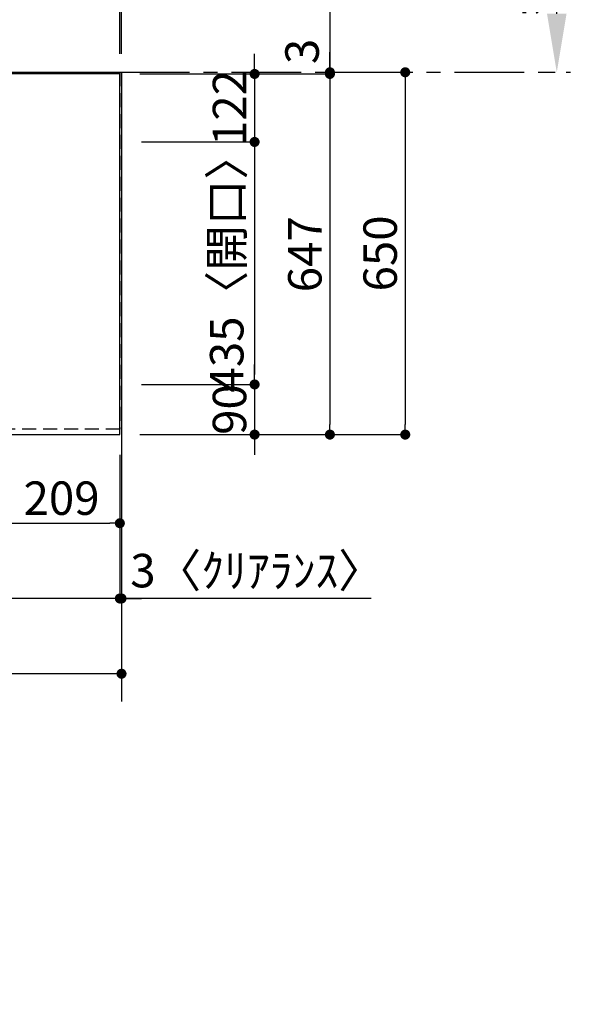
# Model space of a CAD drawing. Extents: x 163 to 26285, y -21830 to -13430.
# Drawn here: x 3266 to 4287, y -16213 to -14446 of the extents above; entities that cross this region are included whole.
import ezdxf

# ---------------------------------------------------------------- set-up
doc = ezdxf.new("R2010")
doc.units = 0
doc.header["$LTSCALE"] = 50
doc.header["$MEASUREMENT"] = 0
doc.linetypes.add('CENTER', pattern=[2, 1.25, -0.25, 0.25, -0.25])
doc.linetypes.add('HIDDEN', pattern=[0.375, 0.25, -0.125])
doc.layers.get('0').update_dxf_attribs({"linetype": 'CONTINUOUS'})
for name, color, linetype in [('111-壁仕上', 3, 'CONTINUOUS'), ('121-キャビネット（中）', 253, 'HIDDEN'), ('126-甲板', 2, 'CONTINUOUS'), ('166-寸法B', 11, 'CONTINUOUS')]:
    doc.layers.add(name, color=color, linetype=linetype)
doc.styles.add('KH001', font='txt')
doc.dimstyles.new('KH1xx030', dxfattribs={"dimscale": 30, "dimtxt": 2, "dimasz": 0.6, "dimexe": 0.3, "dimexo": 1.2, "dimgap": 0.5, "dimtad": 3, "dimdec": 1, "dimdsep": 46, "dimlunit": 6, "dimtxsty": 'KH001', "dimblk": 'DOT', "dimcen": 1, "dimdle": 1, "dimclrd": 256, "dimclre": 256, "dimclrt": 256, "dimadec": 0, "dimazin": 0, "dimtfac": 1, "dimtdec": 1, "dimtix": 1, "dimtmove": 2, "dimatfit": 3, "dimldrblk": 'CLOSEDBLANK', "dimfxl": 1, "dimtolj": 1, "dimtzin": 0, "dimlwd": -1, "dimlwe": -1, "dimarcsym": 0})

# ---------------------------------------------------------------- blocks, each defined once
blk = doc.blocks.new('_Dot')
at = {"color": 0, "linetype": 'ByBlock', "lineweight": -2}
blk.add_line((-0.5, 0), (-1, 0), dxfattribs=at)
at = {"color": 0, "linetype": 'ByBlock', "const_width": 0.5}
blk.add_lwpolyline([(-0.25, 0, 1), (0.25, 0, 1)], format="xyb", close=True, dxfattribs=at)
blk = doc.blocks.new('*D19')
at = {"layer": '166-寸法B', "transparency": 16777216}
for p, q in [((3236.4, -15226.5), (3236.4, -15358.5)), ((3445.4, -15226.5), (3445.4, -15358.5)), ((3254.4, -15349.5), (3427.4, -15349.5))]:
    blk.add_line(p, q, dxfattribs=at)
at = {"layer": '166-寸法B', "transparency": 16777216, "xscale": 18, "yscale": 18, "zscale": 18, "rotation": 180}
blk.add_blockref('_Dot', (3236.4, -15349.5), dxfattribs=at)
at = {"layer": '166-寸法B', "transparency": 16777216, "xscale": 18, "yscale": 18, "zscale": 18}
blk.add_blockref('_Dot', (3445.4, -15349.5), dxfattribs=at)
at = {"layer": '166-寸法B', "transparency": 16777216, "insert": (3340.9, -15304.5), "char_height": 60, "attachment_point": 5, "style": 'KH001'}
blk.add_mtext('\\A1;209', dxfattribs=at)
blk = doc.blocks.new('_ClosedBlank')
at = {"color": 0, "linetype": 'ByBlock', "lineweight": -2}
for p, q in [((-1, 0.167), (0, 0)), ((-1, 0.167), (-1, -0.167)), ((0, 0), (-1, -0.167))]:
    blk.add_line(p, q, dxfattribs=at)
blk = doc.blocks.new('*D39')
at = {"layer": '166-寸法B', "transparency": 16777216}
for p, q in [((3481.4, -14543.5), (3831, -14543.5)), ((3822, -14561.5), (3822, -15172.5)), ((3481.4, -15190.5), (3831, -15190.5))]:
    blk.add_line(p, q, dxfattribs=at)
at = {"layer": '166-寸法B', "transparency": 16777216, "xscale": 18, "yscale": 18, "zscale": 18}
for p, rotation in [((3822, -14543.5), 90), ((3822, -15190.5), 270)]:
    blk.add_blockref('_Dot', p, dxfattribs=dict(at, rotation=rotation))
at = {"layer": '166-寸法B', "transparency": 16777216, "insert": (3777, -14867), "char_height": 60, "attachment_point": 5, "rotation": 90, "style": 'KH001'}
blk.add_mtext('\\A1;647', dxfattribs=at)
blk = doc.blocks.new('*D40')
at = {"layer": '166-寸法B', "transparency": 16777216}
for p, q in [((3687, -14525.5), (3687, -14507.5)), ((3481.4, -14543.5), (3696, -14543.5)), ((3687, -14543.5), (3687, -14665.5)), ((3484.4, -14665.5), (3696, -14665.5)), ((3687, -14683.5), (3687, -14701.5))]:
    blk.add_line(p, q, dxfattribs=at)
at = {"layer": '166-寸法B', "transparency": 16777216, "xscale": 18, "yscale": 18, "zscale": 18}
for p, rotation in [((3687, -14543.5), 270), ((3687, -14665.5), 90)]:
    blk.add_blockref('_Dot', p, dxfattribs=dict(at, rotation=rotation))
at = {"layer": '166-寸法B', "transparency": 16777216, "insert": (3642, -14604.5), "char_height": 60, "attachment_point": 5, "rotation": 90, "style": 'KH001'}
blk.add_mtext('\\A1;122', dxfattribs=at)
blk = doc.blocks.new('*D41')
at = {"layer": '166-寸法B', "transparency": 16777216}
for p, q in [((3484.4, -14665.5), (3696, -14665.5)), ((3687, -14683.5), (3687, -15082.5)), ((3484.4, -15100.5), (3696, -15100.5))]:
    blk.add_line(p, q, dxfattribs=at)
at = {"layer": '166-寸法B', "transparency": 16777216, "xscale": 18, "yscale": 18, "zscale": 18}
for p, rotation in [((3687, -14665.5), 90), ((3687, -15100.5), 270)]:
    blk.add_blockref('_Dot', p, dxfattribs=dict(at, rotation=rotation))
at = {"layer": '166-寸法B', "transparency": 16777216, "insert": (3637, -14883), "char_height": 60, "attachment_point": 5, "rotation": 90, "style": 'KH001'}
blk.add_mtext('\\A1;435〈開口〉', dxfattribs=at)
blk = doc.blocks.new('*D42')
at = {"layer": '166-寸法B', "transparency": 16777216}
for p, q in [((3687, -15082.5), (3687, -15064.5)), ((3484.4, -15100.5), (3696, -15100.5)), ((3687, -15100.5), (3687, -15190.5)), ((3481.4, -15190.5), (3696, -15190.5)), ((3687, -15208.5), (3687, -15226.5))]:
    blk.add_line(p, q, dxfattribs=at)
at = {"layer": '166-寸法B', "transparency": 16777216, "xscale": 18, "yscale": 18, "zscale": 18}
for p, rotation in [((3687, -15100.5), 270), ((3687, -15190.5), 90)]:
    blk.add_blockref('_Dot', p, dxfattribs=dict(at, rotation=rotation))
at = {"layer": '166-寸法B', "transparency": 16777216, "insert": (3642, -15145.5), "char_height": 60, "attachment_point": 5, "rotation": 90, "style": 'KH001'}
blk.add_mtext('\\A1;90', dxfattribs=at)
blk = doc.blocks.new('*D44')
at = {"layer": '166-寸法B', "transparency": 16777216}
for p, q in [((4228.7, -14435.5), (4228.7, -13858.2)), ((4202.7, -14540.5), (4225.7, -14540.5))]:
    blk.add_line(p, q, dxfattribs=at)
blk.add_solid([(4211.2, -14435.5), (4246.2, -14435.5), (4228.7, -14540.5)], dxfattribs=at)
at = {"layer": '166-寸法B', "transparency": 16777216, "insert": (4166.2, -14151.4), "char_height": 81, "attachment_point": 5, "rotation": 90, "style": 'KH001'}
blk.add_mtext('\\A1;基準位置 Ａ', dxfattribs=at)
blk = doc.blocks.new('_None')
blk = doc.blocks.new('*D51')
at = {"layer": '166-寸法B', "transparency": 16777216}
for p, q in [((3830.6, -14540.5), (3966, -14540.5)), ((3957, -14558.5), (3957, -15172.5)), ((3481.4, -15190.5), (3966, -15190.5))]:
    blk.add_line(p, q, dxfattribs=at)
at = {"layer": '166-寸法B', "transparency": 16777216, "xscale": 18, "yscale": 18, "zscale": 18}
for p, rotation in [((3957, -14540.5), 90), ((3957, -15190.5), 270)]:
    blk.add_blockref('_Dot', p, dxfattribs=dict(at, rotation=rotation))
at = {"layer": '166-寸法B', "transparency": 16777216, "insert": (3912, -14865.5), "char_height": 60, "attachment_point": 5, "rotation": 90, "style": 'KH001'}
blk.add_mtext('\\A1;650', dxfattribs=at)
blk = doc.blocks.new('*D52')
at = {"layer": '166-寸法B', "transparency": 16777216}
for p, q in [((3822, -14093.9), (3822, -14540.5)), ((3822, -14522.5), (3822, -14504.5)), ((3481.4, -14543.5), (3831, -14543.5)), ((3822, -14543.5), (3822, -14540.5)), ((3822, -14543.5), (3822, -14540.5)), ((3830.6, -14540.5), (3831, -14540.5)), ((3822, -14561.5), (3822, -14579.5))]:
    blk.add_line(p, q, dxfattribs=at)
at = {"layer": '166-寸法B', "transparency": 16777216, "xscale": 18, "yscale": 18, "zscale": 18}
for p, rotation in [((3822, -14540.5), 270), ((3822, -14543.5), 90)]:
    blk.add_blockref('_Dot', p, dxfattribs=dict(at, rotation=rotation))
at = {"layer": '166-寸法B', "transparency": 16777216, "insert": (3772, -14298.4), "char_height": 60, "attachment_point": 5, "rotation": 90, "style": 'KH001'}
blk.add_mtext('\\A1;3〈ｸﾘｱﾗﾝｽ〉', dxfattribs=at)
blk = doc.blocks.new('*D53')
at = {"layer": '166-寸法B', "transparency": 16777216}
for p, q in [((1826.4, -15226.5), (1826.4, -15493.5)), ((3445.4, -15226.5), (3445.4, -15493.5)), ((3427.4, -15484.5), (1844.4, -15484.5))]:
    blk.add_line(p, q, dxfattribs=at)
at = {"layer": '166-寸法B', "transparency": 16777216, "xscale": 18, "yscale": 18, "zscale": 18, "rotation": 180}
blk.add_blockref('_Dot', (1826.4, -15484.5), dxfattribs=at)
at = {"layer": '166-寸法B', "transparency": 16777216, "xscale": 18, "yscale": 18, "zscale": 18}
blk.add_blockref('_Dot', (3445.4, -15484.5), dxfattribs=at)
at = {"layer": '166-寸法B', "transparency": 16777216, "insert": (2771.1, -15434.2), "char_height": 60, "attachment_point": 5, "style": 'KH001'}
blk.add_mtext('\\A1;1,619〈ﾜｰｸﾄｯﾌﾟ寸法〉', dxfattribs=at)
blk = doc.blocks.new('*D7')
at = {"layer": '166-寸法B', "transparency": 16777216}
for p, q in [((1179.4, -14504.5), (1179.4, -13978.4)), ((1197.4, -13987.4), (3427.4, -13987.4)), ((3445.4, -14507.5), (3445.4, -13978.4))]:
    blk.add_line(p, q, dxfattribs=at)
at = {"layer": '166-寸法B', "transparency": 16777216, "xscale": 18, "yscale": 18, "zscale": 18, "rotation": 180}
blk.add_blockref('_Dot', (1179.4, -13987.4), dxfattribs=at)
at = {"layer": '166-寸法B', "transparency": 16777216, "xscale": 18, "yscale": 18, "zscale": 18}
blk.add_blockref('_Dot', (3445.4, -13987.4), dxfattribs=at)
at = {"layer": '166-寸法B', "transparency": 16777216, "insert": (2312.4, -13937.1), "char_height": 60, "attachment_point": 5, "style": 'KH001'}
blk.add_mtext('\\A1;2,266〈ﾜｰｸﾄｯﾌﾟ寸法〉', dxfattribs=at)
blk = doc.blocks.new('*D8')
at = {"layer": '166-寸法B', "transparency": 16777216}
for p, q in [((3427.4, -13987.4), (3409.4, -13987.4)), ((3445.4, -14507.5), (3445.4, -13978.4)), ((3445.4, -13987.4), (3448.4, -13987.4)), ((3445.4, -13987.4), (3448.4, -13987.4)), ((3448.4, -14507.5), (3448.4, -13978.4)), ((3912.8, -13987.4), (3448.4, -13987.4)), ((3466.4, -13987.4), (3484.4, -13987.4))]:
    blk.add_line(p, q, dxfattribs=at)
at = {"layer": '166-寸法B', "transparency": 16777216, "xscale": 18, "yscale": 18, "zscale": 18}
blk.add_blockref('_Dot', (3445.4, -13987.4), dxfattribs=at)
at = {"layer": '166-寸法B', "transparency": 16777216, "xscale": 18, "yscale": 18, "zscale": 18, "rotation": 180}
blk.add_blockref('_Dot', (3448.4, -13987.4), dxfattribs=at)
at = {"layer": '166-寸法B', "transparency": 16777216, "insert": (3708.3, -13937.4), "char_height": 60, "attachment_point": 5, "style": 'KH001'}
blk.add_mtext('\\A1;3〈ｸﾘｱﾗﾝｽ〉', dxfattribs=at)
blk = doc.blocks.new('*D9')
at = {"layer": '166-寸法B', "transparency": 16777216}
for p, q in [((1176.4, -14504.5), (1176.4, -13843.4)), ((3448.4, -14504.5), (3448.4, -13843.4)), ((3430.4, -13852.4), (1194.4, -13852.4))]:
    blk.add_line(p, q, dxfattribs=at)
at = {"layer": '166-寸法B', "transparency": 16777216, "xscale": 18, "yscale": 18, "zscale": 18, "rotation": 180}
blk.add_blockref('_Dot', (1176.4, -13852.4), dxfattribs=at)
at = {"layer": '166-寸法B', "transparency": 16777216, "xscale": 18, "yscale": 18, "zscale": 18}
blk.add_blockref('_Dot', (3448.4, -13852.4), dxfattribs=at)
at = {"layer": '166-寸法B', "transparency": 16777216, "insert": (2312.4, -13801.9), "char_height": 60, "attachment_point": 5, "style": 'KH001'}
blk.add_mtext('\\A1;2,272〈設置有効寸法〉', dxfattribs=at)
blk = doc.blocks.new('*D10')
at = {"layer": '166-寸法B', "transparency": 16777216}
for p, q in [((1826.4, -15226.5), (1826.4, -15628.5)), ((3448.4, -15226.5), (3448.4, -15628.5)), ((3430.4, -15619.5), (1844.4, -15619.5))]:
    blk.add_line(p, q, dxfattribs=at)
at = {"layer": '166-寸法B', "transparency": 16777216, "xscale": 18, "yscale": 18, "zscale": 18, "rotation": 180}
blk.add_blockref('_Dot', (1826.4, -15619.5), dxfattribs=at)
at = {"layer": '166-寸法B', "transparency": 16777216, "xscale": 18, "yscale": 18, "zscale": 18}
blk.add_blockref('_Dot', (3448.4, -15619.5), dxfattribs=at)
at = {"layer": '166-寸法B', "transparency": 16777216, "insert": (2637.4, -15570.7), "char_height": 60, "attachment_point": 5, "style": 'KH001'}
blk.add_mtext('\\A1;1,622', dxfattribs=at)
blk = doc.blocks.new('*D11')
at = {"layer": '166-寸法B', "transparency": 16777216}
for p, q in [((3445.4, -15226.5), (3445.4, -15493.5)), ((3448.4, -15226.5), (3448.4, -15493.5)), ((3427.4, -15484.5), (3409.4, -15484.5)), ((3445.4, -15484.5), (3448.4, -15484.5)), ((3445.4, -15484.5), (3448.4, -15484.5)), ((3895.8, -15484.5), (3448.4, -15484.5)), ((3466.4, -15484.5), (3484.4, -15484.5))]:
    blk.add_line(p, q, dxfattribs=at)
at = {"layer": '166-寸法B', "transparency": 16777216, "xscale": 18, "yscale": 18, "zscale": 18}
blk.add_blockref('_Dot', (3445.4, -15484.5), dxfattribs=at)
at = {"layer": '166-寸法B', "transparency": 16777216, "xscale": 18, "yscale": 18, "zscale": 18, "rotation": 180}
blk.add_blockref('_Dot', (3448.4, -15484.5), dxfattribs=at)
at = {"layer": '166-寸法B', "transparency": 16777216, "insert": (3691.4, -15434.5), "char_height": 60, "attachment_point": 5, "style": 'KH001'}
blk.add_mtext('\\A1;3〈ｸﾘｱﾗﾝｽ〉', dxfattribs=at)

msp = doc.modelspace()

# ---------------------------------------------------------------- linework, layer by layer
at = {"layer": '111-壁仕上', "ltscale": 2}
for p, q in [((1176.4, -14540.51), (3448.4, -14540.51)), ((3448.4, -14540.51), (3448.4, -15669.37))]:
    msp.add_line(p, q, dxfattribs=at)
at = {"layer": '111-壁仕上', "color": 253, "linetype": 'CENTER', "ltscale": 2}
msp.add_line((3445.4, -14540.51), (4253.43, -14540.51), dxfattribs=at)
at = {"layer": '121-キャビネット（中）', "ltscale": 2}
msp.add_lwpolyline([(3445.4, -14540.51), (3445.4, -15180.51), (1816.4, -15180.51), (1816.4, -16209.51)], dxfattribs=at)
at = {"layer": '126-甲板'}
msp.add_lwpolyline([(1826.4, -15190.51), (3445.4, -15190.51), (3445.4, -14543.51), (1179.4, -14543.51), (1179.4, -16212.51), (1179.4, -16212.51)], dxfattribs=at)

# ---------------------------------------------------------------- dimensions: what is measured, and where the dimension line sits
at = {"layer": '166-寸法B'}
dim = msp.add_linear_dim(base=(1176.4, -13852.43), p1=(3448.4, -14540.51), p2=(1176.4, -14540.51), text='<>〈設置有効寸法〉', dimstyle='KH1xx030', dxfattribs=at)
dim.commit()
dim.dimension.update_dxf_attribs({"geometry": '*D9', "text_midpoint": (2312.4, -13801.94)})
dim = msp.add_linear_dim(base=(4228.66, -13867.24), p1=(4232.69, -14540.51), p2=(4107.58, -13867.24), angle=270, text='基準位置 Ａ', dimstyle='KH1xx030', override={"dimtxt": 2.7, "dimasz": 3.5, "dimexe": 0.1, "dimexo": 1, "dimblk2": 'None', "dimsah": 1, "dimdle": 0.3, "dimse2": 1}, dxfattribs=at)
dim.commit()
dim.dimension.update_dxf_attribs({"geometry": '*D44', "text_midpoint": (4166.17, -14151.38)})
dim = msp.add_linear_dim(base=(3445.4, -13987.43), p1=(1179.4, -14540.51), p2=(3445.4, -14543.51), text='<>〈ﾜｰｸﾄｯﾌﾟ寸法〉', dimstyle='KH1xx030', override={"dimtmove": 1}, dxfattribs=at)
dim.commit()
dim.dimension.update_dxf_attribs({"geometry": '*D7', "text_midpoint": (2312.4, -13937.1)})
for base, p1, p2, picture, middle in [((3448.4, -13987.43), (3445.4, -14543.51), (3448.4, -14543.51), '*D8', (3708.33, -13976.47)), ((3448.4, -15484.53), (3445.4, -15190.51), (3448.4, -15190.51), '*D11', (3691.38, -15484.53))]:
    dim = msp.add_linear_dim(base=base, p1=p1, p2=p2, text='<>〈ｸﾘｱﾗﾝｽ〉', dimstyle='KH1xx030', override={"dimtmove": 1}, dxfattribs=at)
    dim.commit()
    dim.dimension.update_dxf_attribs({"geometry": picture, "text_midpoint": middle, "dimtype": 128})
dim = msp.add_linear_dim(base=(3822.01, -14540.51), p1=(3445.4, -14543.51), p2=(3794.65, -14540.51), angle=90, text='<>〈ｸﾘｱﾗﾝｽ〉', dimstyle='KH1xx030', override={"dimtmove": 1}, dxfattribs=at)
dim.commit()
dim.dimension.update_dxf_attribs({"geometry": '*D52', "text_midpoint": (3826.43, -14298.37), "dimtype": 128})
for base, p1, p2, picture, middle in [((3687.01, -14665.51), (3445.4, -14543.51), (3448.4, -14665.51), '*D40', (3642.01, -14604.51)), ((3957.01, -15190.51), (3794.65, -14540.51), (3445.4, -15190.51), '*D51', (3912.01, -14865.51)), ((3822.01, -15190.51), (3445.4, -14543.51), (3445.4, -15190.51), '*D39', (3777.01, -14867.01)), ((3687.01, -15190.51), (3448.4, -15100.51), (3445.4, -15190.51), '*D42', (3642.01, -15145.51))]:
    dim = msp.add_linear_dim(base=base, p1=p1, p2=p2, angle=90, dimstyle='KH1xx030', dxfattribs=at)
    dim.commit()
    dim.dimension.update_dxf_attribs({"geometry": picture, "text_midpoint": middle})
dim = msp.add_linear_dim(base=(3687.01, -15100.51), p1=(3448.4, -14665.51), p2=(3448.4, -15100.51), angle=90, text='<>〈開口〉', dimstyle='KH1xx030', dxfattribs=at)
dim.commit()
dim.dimension.update_dxf_attribs({"geometry": '*D41', "text_midpoint": (3636.98, -14883.01)})
dim = msp.add_linear_dim(base=(1826.4, -15484.53), p1=(3445.4, -15190.51), p2=(1826.4, -15190.51), text='<>〈ﾜｰｸﾄｯﾌﾟ寸法〉', dimstyle='KH1xx030', dxfattribs=at)
dim.commit()
dim.dimension.update_dxf_attribs({"geometry": '*D53', "text_midpoint": (2771.09, -15434.2), "dimtype": 128})
for base, p1, p2, picture, middle in [((1826.4, -15619.53), (3448.4, -15190.51), (1826.4, -15190.51), '*D10', (2637.4, -15570.72)), ((3445.4, -15349.53), (3236.4, -15190.51), (3445.4, -15190.51), '*D19', (3340.9, -15304.53))]:
    dim = msp.add_linear_dim(base=base, p1=p1, p2=p2, dimstyle='KH1xx030', dxfattribs=at)
    dim.commit()
    dim.dimension.update_dxf_attribs({"geometry": picture, "text_midpoint": middle})

doc.saveas('drawing.dxf')
